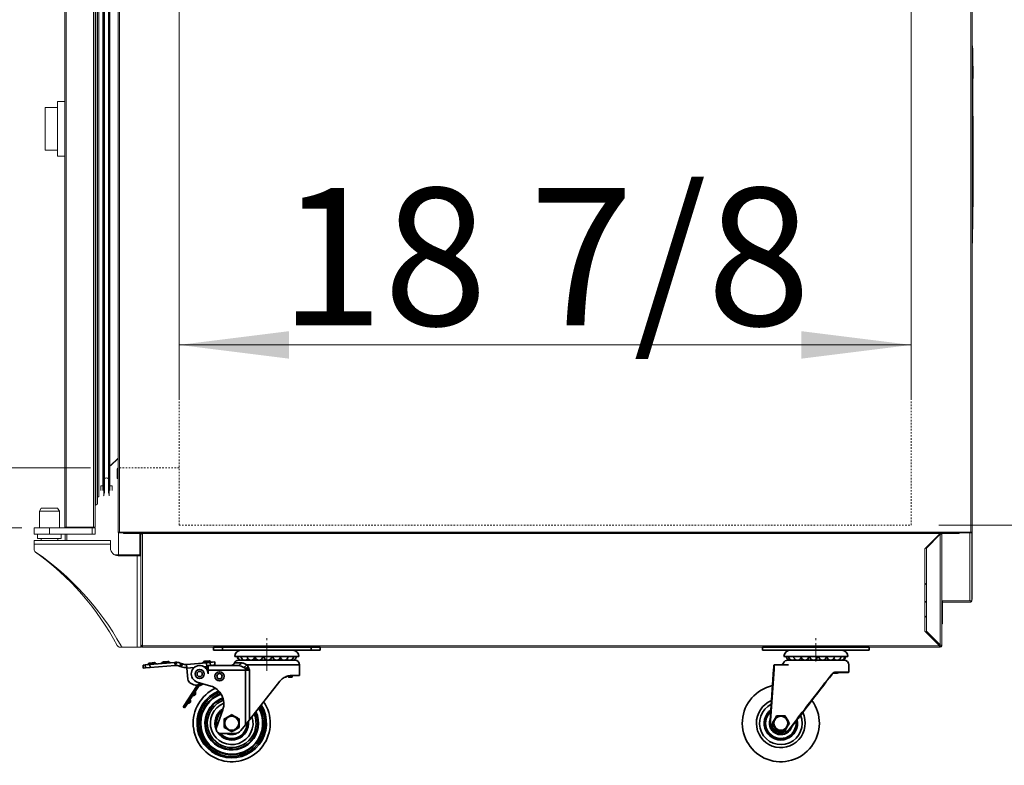
# Model space of a CAD drawing. Units: millimetres. Extents: x -3360 to 3360, y -2376 to 2376.
# Drawn here: x 1578 to 2223, y -1091 to -602 of the extents above; entities that cross this region are included whole.
import ezdxf

# ---------------------------------------------------------------- set-up
doc = ezdxf.new("R2010")
doc.units = ezdxf.units.MM
doc.linetypes.add('点画线', pattern=[18, 12, -2, 2, -2])
doc.linetypes.add('虚线', pattern=[2, 1, -1])
doc.layers.get('0').update_dxf_attribs({"lineweight": 35})
for name, color, linetype, lineweight in [('中心线层', 1, '点画线', 18), ('尺寸线层', 3, 'Continuous', 18), ('粗实线层', 7, 'Continuous', 35)]:
    doc.layers.add(name, color=color, linetype=linetype, lineweight=lineweight)
doc.styles.add('标准', font='txt', dxfattribs={"width": 0.667})
doc.dimstyles.new('标准', dxfattribs={"dimscale": 16, "dimtxt": 5, "dimasz": 4, "dimexe": 2, "dimexo": 1, "dimtad": 1, "dimtoh": 1, "dimdec": 3, "dimlfac": 0.039386, "dimdsep": 46, "dimlunit": 5, "dimtxsty": '标准', "dimblk": '_CAXARROW', "dimcen": 0, "dimdle": 8, "dimclrd": 3, "dimclre": 3, "dimclrt": 2, "dimazin": 2, "dimtfac": 0.707107, "dimtdec": 3, "dimtofl": 0, "dimtmove": 2, "dimatfit": 0, "dimfxl": 0, "dimfrac": 2, "dimtolj": 1, "dimarcsym": 0})

# ---------------------------------------------------------------- blocks, each defined once
blk = doc.blocks.new('*X13')
at = {"layer": '尺寸线层', "linetype": 'Continuous'}
for points in [[(2566.35, -114.48), (2575.35, -186.48), (2557.35, -186.48)], [(2566.35, -933.48), (2575.35, -861.48), (2557.35, -861.48)]]:
    blk.add_hatch(color=3, dxfattribs=at).paths.add_polyline_path(points, flags=0)
at = {"layer": '尺寸线层', "color": 3, "linetype": 'Continuous'}
for p, q in [((2180.34, -114.48), (2602.35, -114.48)), ((2566.35, -114.48), (2566.35, -933.48)), ((2180.34, -933.48), (2602.35, -933.48))]:
    blk.add_line(p, q, dxfattribs=at)
at = {"layer": '尺寸线层', "color": 2, "insert": (2508.59, -523.98), "char_height": 90, "width": 487.9725, "attachment_point": 5, "rotation": 90, "line_spacing_factor": 1.15057, "style": '标准'}
blk.add_mtext('\\T1.1;{\\farial|b0|i0|c134|p49;32 1/4}', dxfattribs=at)
blk = doc.blocks.new('_CAXARROW')
blk.add_hatch(color=2).paths.add_polyline_path([(0, 0), (-1, 0.125), (-1, -0.125)], flags=0)
blk = doc.blocks.new('*X14')
at = {"layer": '尺寸线层', "linetype": 'Continuous'}
for points in [[(1682.34, -815.4), (1754.34, -806.4), (1754.34, -824.4)], [(2162.34, -815.4), (2090.34, -806.4), (2090.34, -824.4)]]:
    blk.add_hatch(color=3, dxfattribs=at).paths.add_polyline_path(points, flags=0)
at = {"layer": '尺寸线层', "color": 3, "linetype": 'Continuous'}
for p, q in [((1682.34, -222.44), (1682.34, -851.4)), ((2162.34, -257.4), (2162.34, -851.4)), ((1682.34, -815.4), (2162.34, -815.4))]:
    blk.add_line(p, q, dxfattribs=at)
at = {"layer": '尺寸线层', "color": 2, "insert": (1922.34, -757.64), "char_height": 90, "width": 477.5405, "attachment_point": 5, "line_spacing_factor": 1.15057, "style": '标准'}
blk.add_mtext('\\T1.1;{\\farial|b0|i0|c134|p49;18 7/8}', dxfattribs=at)
blk = doc.blocks.new('*X15')
at = {"layer": '尺寸线层', "linetype": 'Continuous'}
for points in [[(1357.68, -125.28), (1348.68, -197.28), (1366.68, -197.28)], [(1357.68, -935.28), (1348.68, -863.28), (1366.68, -863.28)]]:
    blk.add_hatch(color=3, dxfattribs=at).paths.add_polyline_path(points, flags=0)
at = {"layer": '尺寸线层', "color": 3, "linetype": 'Continuous'}
for p, q in [((1579.34, -125.28), (1321.68, -125.28)), ((1357.68, -935.28), (1357.68, -125.28)), ((1579.34, -935.28), (1321.68, -935.28))]:
    blk.add_line(p, q, dxfattribs=at)
at = {"layer": '尺寸线层', "color": 2, "insert": (1299.92, -530.28), "char_height": 90, "width": 488.7046, "attachment_point": 5, "rotation": 90, "line_spacing_factor": 1.15057, "style": '标准'}
blk.add_mtext('\\T1.1;{\\farial|b0|i0|c134|p49;31 7/8}', dxfattribs=at)
blk = doc.blocks.new('*X17')
at = {"layer": '尺寸线层', "linetype": 'Continuous'}
for points in [[(1517, -161.48), (1526, -233.48), (1508, -233.48)], [(1517, -895.98), (1526, -823.98), (1508, -823.98)]]:
    blk.add_hatch(color=3, dxfattribs=at).paths.add_polyline_path(points, flags=0)
at = {"layer": '尺寸线层', "color": 3, "linetype": 'Continuous'}
for p, q in [((1625.84, -161.48), (1481, -161.48)), ((1517, -161.48), (1517, -895.98)), ((1624.34, -895.98), (1481, -895.98))]:
    blk.add_line(p, q, dxfattribs=at)
at = {"layer": '尺寸线层', "color": 2, "insert": (1459.25, -528.73), "char_height": 90, "width": 490.9008, "attachment_point": 5, "rotation": 90, "line_spacing_factor": 1.15057, "style": '标准'}
blk.add_mtext('\\T1.1;{\\farial|b0|i0|c134|p49;28 7/8}', dxfattribs=at)
blk = doc.blocks.new('*X54')
for points in [[(17.4, -47.75), (17.69, -47.25), (17.98, -46.74), (18.3, -46.19), (18.62, -45.63), (19.07, -44.85), (19.53, -44.06), (19.87, -43.47), (20.2, -42.9)], [(20.2, -42.9), (21.18, -42.9), (22.1, -42.9), (22.58, -42.9), (23.07, -42.9), (23.57, -42.9), (24.06, -42.9), (24.55, -42.9), (25.04, -42.9), (25.8, -42.9)], [(25.8, -42.9), (26.09, -43.4), (26.38, -43.91), (26.7, -44.46), (27.02, -45.02), (27.47, -45.8), (27.93, -46.59), (28.27, -47.18), (28.6, -47.75)], [(20.2, -52.6), (19.91, -52.1), (19.62, -51.59), (19.3, -51.04), (18.98, -50.48), (18.53, -49.7), (18.07, -48.91), (17.73, -48.32), (17.4, -47.75)], [(28.6, -47.75), (28.31, -48.25), (28.02, -48.76), (27.7, -49.31), (27.38, -49.87), (26.93, -50.65), (26.47, -51.44), (26.13, -52.03), (25.8, -52.6)], [(25.8, -52.6), (25.04, -52.6), (24.09, -52.6), (23.59, -52.6), (23.07, -52.6), (22.6, -52.6), (22.13, -52.6), (21.65, -52.6), (21.18, -52.6), (20.2, -52.6)]]:
    blk.add_lwpolyline(points)
blk.add_circle((23, -47.75), 4.6)
blk = doc.blocks.new('*X55')
blk.add_arc((23, -47.75), 6, 253.40216, 310.01925)
blk = doc.blocks.new('*X56')
for radius, start, end in [(16, 153.8557, 67.5911), (14, 157.92795, 63.46719), (11, 167.66056, 53.75874)]:
    blk.add_arc((23, -47.75), radius, start, end)
blk = doc.blocks.new('*X57')
for radius, start, end in [(10.75, 168.81057, 52.62552), (10.25, 171.3178, 50.12355), (10, 172.58137, 48.73477), (7.5, 198.13355, 22.89812), (7.25, 204.86929, 15.90353), (6.25, 246.92608, 327.2921)]:
    blk.add_arc((23, -47.75), radius, start, end)
blk = doc.blocks.new('*X58')
for radius, start, end in [(25.25, 143.83727, 77.58949), (16, 153.8557, 67.5911)]:
    blk.add_arc((23, -47.75), radius, start, end)
blk = doc.blocks.new('*X59')
for p, q in [((-5, -6.42), (-5, -6.5)), ((5, -6.5), (5, -5.15))]:
    blk.add_line(p, q)
blk = doc.blocks.new('*X60')
blk.add_line((-13, -15), (-11.35, -15))
blk.add_arc((-13, -11), 4, 241.04498, 270)
blk = doc.blocks.new('*X61')
for p, q in [((-21.5, -9.5), (-21.5, -14.25)), ((-18.5, -6.5), (18.5, -6.5)), ((17.96, -9.5), (27.27, -9.5)), ((29.74, -46.04), (27.45, -12.5)), ((27.7, -12.48), (29.99, -46.02)), ((-21.5, -14.25), (-21.25, -14.5)), ((-21.5, -14.25), (-13.13, -14.25)), ((-12.98, -14.5), (-21.25, -14.5)), ((17.6, -52.33), (12.92, -46.24)), ((13.11, -46.09), (17.8, -52.18)), ((19.98, -53.25), (23.01, -53.25)), ((23.01, -53.5), (19.98, -53.5))]:
    blk.add_line(p, q)
for points in [[(27.45, -12.5), (27.44, -12.21), (27.42, -11.91), (27.4, -11.63), (27.38, -11.35), (27.35, -10.83), (27.32, -10.38), (27.3, -10.01), (27.28, -9.73), (27.27, -9.56), (27.27, -9.5)], [(27.52, -9.73), (27.27, -9.5)], [(27.7, -12.48), (27.45, -12.5)], [(27.52, -9.73), (27.52, -9.79), (27.53, -9.94), (27.55, -10.2), (27.57, -10.54), (27.6, -10.96), (27.63, -11.43), (27.67, -11.95), (27.7, -12.48)], [(-13.13, -14.25), (-12.44, -14.32), (-11.74, -14.55), (-11.41, -14.73), (-11.09, -14.95), (-10.52, -15.52)], [(-13.13, -14.25), (-12.98, -14.5)], [(-10.6, -15.67), (-10.85, -15.39), (-11.12, -15.15), (-11.41, -14.94), (-11.71, -14.78), (-12.34, -14.57), (-12.98, -14.5)], [(-10.52, -15.52), (-10.56, -15.59), (-10.6, -15.67)], [(11.66, -44.61), (9.99, -42.44), (8.24, -40.16), (6.41, -37.78), (4.53, -35.33), (2.6, -32.84), (0.66, -30.31), (-1.3, -27.77), (-3.24, -25.24), (-5.16, -22.74), (-7.03, -20.3), (-8.85, -17.94), (-10.6, -15.67)], [(-10.52, -15.52), (-9.05, -17.41), (-7.52, -19.38), (-5.95, -21.4), (-4.34, -23.46), (-3.59, -24.42), (-2.85, -25.37), (-2.11, -26.32), (-1.37, -27.28), (-0.63, -28.24), (0.12, -29.19), (0.87, -30.15), (1.98, -31.59), (3.07, -32.99), (4.18, -34.41), (5.24, -35.78), (6.32, -37.16), (7.37, -38.51), (8.97, -40.57), (10.52, -42.56), (12, -44.46)], [(12, -44.46), (11.66, -44.61)], [(12.92, -46.24), (12.48, -45.67), (12.05, -45.12), (11.66, -44.61)], [(12, -44.46), (12.17, -44.7), (12.34, -44.96), (12.53, -45.24), (12.72, -45.51), (12.91, -45.8), (13.11, -46.09)], [(13.11, -46.09), (12.92, -46.24)]]:
    blk.add_lwpolyline(points)
for centre, radius, start, end in [((-18.5, -9.5), 3, 90, 180), ((18.5, -9.5), 3, 23.57818, 90), ((23.08, -7.5), 2, 203.57818, 270), ((23.01, -46.5), 7, 270, 3.90049), ((23.01, -46.5), 6.75, 270, 3.90049), ((19.98, -50.5), 3, 217.56859, 270), ((19.98, -50.5), 2.75, 217.56859, 270)]:
    blk.add_arc(centre, radius, start, end)
blk = doc.blocks.new('*X62')
blk.add_arc((-13.9, -4), 2.5, 180, 326.79769)
blk = doc.blocks.new('*X63')
blk.add_arc((-16.41, -4), 2.5, 180, 300.08738)
blk = doc.blocks.new('*X64')
blk.add_arc((-16.94, -4), 2.5, 180, 276.05203)
blk = doc.blocks.new('*X65')
blk.add_arc((-15.42, -4), 2.5, 258.59505, 287.67264)
blk = doc.blocks.new('*X66')
blk.add_arc((-12.05, -4), 2.5, 248.1836, 297.71725)
blk = doc.blocks.new('*X67')
blk.add_arc((-7.22, -4), 2.5, 239.95364, 304.7879)
blk = doc.blocks.new('*X68')
blk.add_arc((4.36, -4), 2.5, 284.71982, 304.7879)
blk = doc.blocks.new('*X69')
blk.add_arc((9.72, -4), 2.5, 239.95364, 297.71725)
blk = doc.blocks.new('*X70')
blk.add_arc((13.9, -4), 2.5, 248.1836, 287.67264)
blk = doc.blocks.new('*X71')
blk.add_arc((16.41, -4), 2.5, 258.59505, 276.05203)
blk = doc.blocks.new('*X72')
blk.add_arc((16.94, -4), 2.5, 252.35168, 360)
blk = doc.blocks.new('*X73')
blk.add_arc((15.42, -4), 2.5, 227.52941, 360)
blk = doc.blocks.new('*X74')
blk.add_arc((12.05, -4), 2.5, 195.0258, 360)
blk = doc.blocks.new('*X75')
blk.add_arc((7.22, -4), 2.5, 180, 360)
blk = doc.blocks.new('*X76')
blk.add_arc((1.52, -4), 2.5, 180, 360)
blk = doc.blocks.new('*X77')
blk.add_arc((-4.36, -4), 2.5, 180, 360)
blk = doc.blocks.new('*X78')
blk.add_arc((-9.72, -4), 2.5, 180, 360)
blk = doc.blocks.new('*X79')
for p, q in [((-21, -4), (19.1, -4)), ((19.1, -4), (21, -4))]:
    blk.add_line(p, q)
for centre, start, end in [((17, -4), 0, 90), ((-17, -4), 90, 180)]:
    blk.add_arc(centre, 4, start, end)
blk = doc.blocks.new('*X80')
for p, q in [((-35, 2), (-35, 0)), ((-29, 2), (-35, 2)), ((29, 2), (-29, 2)), ((29, 0), (-29, 0)), ((35, 2), (29, 2)), ((35, 0), (29, 0)), ((35, 2), (35, 0)), ((-29, 0), (-35, 0)), ((-6.81, -4.5), (-7.27, -4.5)), ((-0.93, -4.5), (-1.92, -4.5)), ((4.77, -4.5), (3.97, -4.5))]:
    blk.add_line(p, q)
blk = doc.blocks.new('gewerf_2')
at = {"color": 0, "linetype": 'ByBlock'}
for name in ['*X80', '*X79', '*X64', '*X63', '*X62', '*X78', '*X77', '*X76', '*X75', '*X74', '*X73', '*X72', '*X61', '*X65', '*X66', '*X67', '*X59', '*X68', '*X69', '*X70', '*X71', '*X60', '*X58', '*X56', '*X57', '*X54', '*X55']:
    blk.add_blockref(name, (0, -2), dxfattribs=at)
blk = doc.blocks.new('*X82')
for points in [[(-27.85, -44.95), (-27.35, -44.66), (-26.84, -44.37), (-26.29, -44.05), (-25.73, -43.73), (-25.34, -43.5), (-24.95, -43.28), (-24.56, -43.05), (-24.16, -42.82), (-23.57, -42.48), (-23, -42.15)], [(-27.85, -50.55), (-27.85, -49.98), (-27.85, -49.38), (-27.85, -48.75), (-27.85, -48.1), (-27.85, -47.65), (-27.85, -47.2), (-27.85, -46.75), (-27.85, -46.29), (-27.85, -45.61), (-27.85, -44.95)], [(-23, -42.15), (-22.58, -42.39), (-22.15, -42.64), (-21.76, -42.87), (-21.36, -43.1), (-20.94, -43.34), (-20.51, -43.59), (-20.09, -43.83), (-19.66, -44.08), (-19.23, -44.33), (-18.81, -44.57), (-18.15, -44.95)], [(-18.15, -44.95), (-18.15, -45.52), (-18.15, -46.12), (-18.15, -46.75), (-18.15, -47.4), (-18.15, -47.85), (-18.15, -48.3), (-18.15, -48.75), (-18.15, -49.21), (-18.15, -49.89), (-18.15, -50.55)], [(-23, -53.35), (-23.66, -52.97), (-24.07, -52.73), (-24.48, -52.49), (-24.92, -52.24), (-25.36, -51.99), (-25.77, -51.75), (-26.18, -51.51), (-26.59, -51.28), (-27, -51.04), (-27.43, -50.79), (-27.85, -50.55)], [(-18.15, -50.55), (-18.65, -50.84), (-19.16, -51.13), (-19.71, -51.45), (-20.27, -51.77), (-20.66, -52), (-21.05, -52.22), (-21.44, -52.45), (-21.84, -52.68), (-22.43, -53.02), (-23, -53.35)]]:
    blk.add_lwpolyline(points)
blk.add_circle((-23, -47.75), 4.6)
blk = doc.blocks.new('*X83')
for radius, start, end in [(10.75, 122.31837, 198.45985), (10.25, 126.04913, 193.98466), (10, 128.2379, 191.79588), (10.75, 216.45416, 5.85031), (10.25, 220.82647, 2.89016), (10, 222.4187, 1.22492), (7.5, 244.15807, 301.34994), (7.25, 248.59665, 292.40656)]:
    blk.add_arc((-23, -47.75), radius, start, end)
blk = doc.blocks.new('*X84')
for radius, start, end in [(16, 109.51683, 22.88322), (14, 111.53558, 18.27139), (11, 120.80396, 202.10352), (11, 212.81049, 7.17646)]:
    blk.add_arc((-23, -47.75), radius, start, end)
blk = doc.blocks.new('*X85')
for radius, start, end in [(25.25, 114.8112, 33.91993), (22.76, 111.78153, 31.89243), (21.83, 110.92485, 31.01803), (20.73, 110.09073, 29.85777), (20.3, 109.82656, 29.36947), (17.56, 109.06181, 25.64898), (17.13, 109.11067, 24.94249), (16, 109.51683, 22.88322)]:
    blk.add_arc((-23, -47.75), radius, start, end)
blk = doc.blocks.new('*X86')
for p, q in [((5, -6.5), (5, -6.03)), ((-5, -6.49), (-5, -6.5))]:
    blk.add_line(p, q)
blk = doc.blocks.new('*X87')
for p, q in [((12.01, -17.5), (12.7, -17.5)), ((14.1, -17), (14.1, -16.76)), ((14.1, -17), (15.97, -17)), ((16.14, -17.5), (14.26, -17.5)), ((15.97, -17), (15.97, -16.51)), ((16.14, -17.5), (16.65, -17.5)), ((16.74, -17), (16.74, -16.5))]:
    blk.add_line(p, q)
for points in [[(12.7, -17.5), (12.81, -17.47), (12.9, -17.39), (12.97, -17.27), (13.01, -17.11), (13.02, -17.08)], [(14.26, -17.5), (14.21, -17.47), (14.16, -17.39), (14.12, -17.27), (14.1, -17.11), (14.1, -17)], [(15.97, -17), (15.98, -17.17), (16.01, -17.31), (16.05, -17.42), (16.1, -17.49), (16.14, -17.5)], [(16.65, -17.5), (16.68, -17.47), (16.71, -17.39), (16.73, -17.27), (16.74, -17.11), (16.74, -17)]]:
    blk.add_lwpolyline(points)
blk = doc.blocks.new('*X88')
for p, q in [((-46.03, -23.8), (-54.23, -36.19)), ((-53.39, -36.74), (-45.2, -24.35)), ((-46.03, -23.8), (-45.48, -22.96)), ((-45.2, -24.35), (-46.03, -23.8)), ((-44.64, -23.51), (-45.48, -22.96)), ((-44.64, -23.51), (-45.2, -24.35)), ((-44.87, -22.43), (-44.63, -22.32)), ((-42.97, -21.54), (-44.63, -22.32)), ((-44.63, -22.32), (-43.66, -22.97)), ((-43.66, -22.97), (-44.44, -23.34)), ((-41.53, -21.97), (-43.66, -22.97)), ((-54.78, -37.02), (-54.23, -36.19)), ((-53.95, -37.58), (-54.78, -37.02)), ((-54.23, -36.19), (-53.39, -36.74)), ((-53.39, -36.74), (-53.95, -37.58))]:
    blk.add_line(p, q)
for points in [[(-45.48, -22.96), (-45.45, -22.92), (-45.35, -22.79), (-45.17, -22.62), (-44.93, -22.47)], [(-44.93, -22.47), (-44.87, -22.43)], [(-44.44, -23.34), (-44.57, -23.42), (-44.64, -23.5), (-44.64, -23.51)], [(-51.86, -34.77), (-51.86, -34.76), (-51.82, -34.71), (-51.77, -34.62), (-51.69, -34.51), (-51.6, -34.37), (-51.49, -34.2), (-51.37, -34.02), (-51.23, -33.81), (-51.1, -33.61), (-50.95, -33.39), (-50.82, -33.19), (-50.68, -32.99), (-50.56, -32.8), (-50.45, -32.64), (-50.36, -32.5), (-50.29, -32.39), (-50.24, -32.31), (-50.2, -32.26), (-50.2, -32.25)], [(-50.14, -32.38), (-50.16, -32.31), (-50.2, -32.25)], [(-48.55, -29.76), (-48.55, -29.76), (-48.51, -29.7), (-48.46, -29.62), (-48.38, -29.51), (-48.29, -29.37), (-48.18, -29.2), (-48.06, -29.01), (-47.92, -28.81), (-47.79, -28.6), (-47.64, -28.39), (-47.51, -28.18), (-47.37, -27.98), (-47.25, -27.8), (-47.14, -27.63), (-47.05, -27.5), (-46.98, -27.38), (-46.93, -27.3), (-46.89, -27.26), (-46.89, -27.25)], [(-48.55, -29.76), (-48.48, -29.78), (-48.41, -29.77)], [(-48.45, -29.78), (-47.85, -29.63), (-47.4, -29.48), (-47.1, -29.34), (-46.93, -29.21), (-46.78, -28.99), (-46.7, -28.62), (-46.72, -28.07), (-46.83, -27.35)], [(-46.83, -27.37), (-46.83, -27.38), (-46.91, -27.5), (-47.07, -27.74), (-47.29, -28.07), (-47.54, -28.46), (-47.81, -28.86), (-48.05, -29.23), (-48.25, -29.52), (-48.37, -29.71), (-48.41, -29.76), (-48.41, -29.77)], [(-46.83, -27.37), (-46.85, -27.31), (-46.89, -27.25)], [(-51.86, -34.77), (-51.79, -34.78), (-51.72, -34.78)], [(-51.76, -34.78), (-51.16, -34.63), (-50.71, -34.49), (-50.41, -34.34), (-50.24, -34.21), (-50.09, -33.99), (-50.01, -33.63), (-50.03, -33.07), (-50.14, -32.35)], [(-50.14, -32.38), (-50.14, -32.39), (-50.17, -32.43), (-50.22, -32.51), (-50.29, -32.61), (-50.38, -32.75), (-50.48, -32.9), (-50.6, -33.08), (-50.72, -33.26), (-50.85, -33.47), (-50.99, -33.66), (-51.12, -33.87), (-51.25, -34.06), (-51.36, -34.24), (-51.47, -34.39), (-51.56, -34.53), (-51.63, -34.63), (-51.68, -34.72), (-51.72, -34.77), (-51.72, -34.78)]]:
    blk.add_lwpolyline(points)
for centre, start, end in [((-50.01, -32.08), 146.51838, 222.57597), ((-48.63, -30), 70.39986, 146.51838), ((-46.7, -27.08), 146.51838, 222.57597), ((-51.94, -35), 70.39986, 146.51838)]:
    blk.add_arc(centre, 0.25, start, end)
blk = doc.blocks.new('*X89')
for radius in [3, 1.73]:
    blk.add_circle((-31, -17), radius)
blk = doc.blocks.new('*X90')
for radius in [3, 1.73]:
    blk.add_circle((-44, -15.5), radius)
blk = doc.blocks.new('*X91')
for p, q in [((-79.63, -9.56), (-81.14, -9.7)), ((-81.14, -9.7), (-80.97, -11.69)), ((-79.45, -11.56), (-80.97, -11.69)), ((-79.63, -9.56), (-76.71, -9.31)), ((-79.45, -11.56), (-79.63, -9.56)), ((-76.54, -11.3), (-79.45, -11.56)), ((-77.57, -8.88), (-72.85, -8.47)), ((-76.75, -8.31), (-73.76, -8.05)), ((-60.22, -7.88), (-76.71, -9.31)), ((-76.71, -9.31), (-76.54, -11.3)), ((-60.05, -9.87), (-76.54, -11.3)), ((-68.6, -8.1), (-63.89, -7.69)), ((-67.78, -7.53), (-64.79, -7.27)), ((-60.05, -9.87), (-60.22, -7.88)), ((-59.95, -9.86), (-59.1, -7.86)), ((-57.04, -10.45), (-57.41, -10.29)), ((-57.04, -10.45), (-56.26, -8.61)), ((-56.95, -10.49), (-57.04, -10.45)), ((-56.63, -8.45), (-56.26, -8.61)), ((-56.26, -8.61), (-56.17, -8.65)), ((-55.35, -8.94), (-56.13, -10.79)), ((-52.58, -9.22), (-39.63, -8.09)), ((-52.36, -11.71), (-52.58, -9.22)), ((-52.36, -11.71), (-47.54, -11.29)), ((-52.36, -11.71), (-51.73, -18.98)), ((-41.53, -7.76), (-36.81, -7.35)), ((-41.24, -10.74), (-39.41, -10.58)), ((-40.71, -7.18), (-37.72, -6.92)), ((-37.13, -7.88), (-39.63, -8.09)), ((-39.63, -8.09), (-39.41, -10.58)), ((-38.5, -10), (-39.45, -10.09)), ((-39.22, -12.78), (-39.41, -10.58)), ((-36.96, -9.87), (-38.47, -10)), ((-37.13, -7.88), (-34.15, -7.62)), ((-36.96, -9.87), (-37.13, -7.88)), ((-33.97, -9.61), (-36.96, -9.87)), ((-34.15, -7.62), (-33.97, -9.61)), ((-50.05, -21.42), (-47.74, -22.55)), ((-44.97, -22.48), (-43.17, -21.48))]:
    blk.add_line(p, q)
for points in [[(-57.41, -10.29), (-57.68, -10.18), (-58.02, -10.07), (-58.41, -9.97), (-58.84, -9.9), (-59.28, -9.86), (-59.75, -9.85), (-59.95, -9.86)], [(-59.1, -7.86), (-58.62, -7.91), (-58.14, -7.99), (-57.7, -8.08), (-57.3, -8.2), (-56.93, -8.33), (-56.63, -8.45)], [(-56.13, -10.79), (-56.45, -10.68), (-56.72, -10.58), (-56.93, -10.5), (-56.95, -10.49)], [(-56.17, -8.65), (-55.97, -8.73), (-55.71, -8.82), (-55.4, -8.93), (-55.35, -8.94)]]:
    blk.add_lwpolyline(points)
for centre, radius, start, end in [((-78.47, -8.46), 1, 274.96993, 334.96993), ((-76.66, -9.31), 1, 94.96993, 154.96993), ((-73.67, -9.05), 1, 34.96993, 94.96993), ((-72.03, -7.9), 1, 214.96993, 274.96993), ((-69.51, -7.68), 1, 274.96993, 334.96993), ((-67.69, -8.53), 1, 94.96993, 154.96993), ((-64.7, -8.27), 1, 34.96993, 94.96993), ((-63.07, -7.12), 1, 214.96993, 274.96993), ((-59.57, -15.35), 7.5, 86.36867, 94.96993), ((-59.57, -15.35), 5.5, 93.93314, 94.96993), ((-53.23, -1.75), 9.5, 252.16997, 274.96993), ((-53.23, -1.75), 7.5, 253.5817, 274.96993), ((-42.43, -7.33), 1, 274.96993, 334.96993), ((-40.62, -8.18), 1, 94.96993, 154.96993), ((-37.63, -7.92), 1, 34.96993, 94.96993), ((-35.99, -6.77), 1, 214.96993, 274.96993), ((-48.74, -18.72), 3, 184.96993, 244.00618), ((-46.43, -19.85), 3, 244.00618, 298.96993)]:
    blk.add_arc(centre, radius, start, end)
blk = doc.blocks.new('*X92')
for p, q in [((-38.5, -13), (-38.5, -10)), ((-38.5, -10), (-19.07, -10)), ((-21.23, -8.25), (-16.9, -8.25)), ((-18.5, -6.5), (0, -6.5)), ((-14, -11.93), (-14, -13)), ((21.5, -9.5), (-13.16, -9.5)), ((0, -6.5), (18.5, -6.5)), ((21.5, -16.5), (21.5, -9.5)), ((-38.5, -15.5), (-38.5, -13)), ((-14, -13), (-38.5, -13)), ((-14, -48.8), (-14, -13)), ((-11.36, -13), (-14, -13)), ((-11.36, -13), (-11.36, -45.45)), ((16.35, -16.5), (21.5, -16.5)), ((-36.74, -23.38), (-45.56, -20.77)), ((-11.36, -45.45), (8.5, -20.3)), ((-33.04, -50.47), (-28.86, -38.99)), ((-14, -48.8), (-17, -52.6)), ((-11.36, -45.45), (-14, -48.8)), ((-30.22, -54.5), (-20.92, -54.5))]:
    blk.add_line(p, q)
for points in [[(-15, -11.25), (-15.88, -10.79), (-16.76, -10.41), (-17.63, -10.16), (-18.52, -10.02), (-19.07, -10)], [(-16.9, -8.25), (-16.4, -8.27), (-15.6, -8.4), (-15.19, -8.52), (-14.77, -8.66), (-13.99, -9.02), (-13.58, -9.25), (-13.16, -9.5)], [(-14, -11.93), (-14.24, -11.73), (-14.61, -11.48), (-15, -11.25)], [(-11.36, -13), (-11.37, -13), (-12.03, -12.72), (-12.71, -12.45), (-13.35, -12.2), (-14, -11.93)], [(-13.16, -9.5), (-12.81, -9.96), (-12.49, -10.46), (-12.29, -10.86)], [(-12.29, -10.86), (-11.81, -11.91), (-11.59, -12.45), (-11.36, -12.99), (-11.36, -13)], [(8.5, -20.3), (9.01, -19.71), (9.56, -19.16), (10.15, -18.65), (10.78, -18.19), (11.39, -17.81), (12.02, -17.48), (12.67, -17.2), (13.31, -16.97), (14.1, -16.76), (14.87, -16.61), (15.63, -16.53), (16.35, -16.5)]]:
    blk.add_lwpolyline(points)
for centre, radius, start, end in [((-44, -15.5), 5.5, 0, 253.53097), ((-23.95, -7), 3, 270, 335.37568), ((-18.5, -9.5), 3, 90, 155.37568), ((18.5, -9.5), 3, 0, 90), ((-40.14, -34.89), 12, 340.01689, 73.53097), ((-30.22, -51.5), 3, 160.01689, 270), ((-20.92, -49.5), 5, 270, 321.70984)]:
    blk.add_arc(centre, radius, start, end)
for centre, major_axis, ratio, start_param, end_param in [((-19.07, -7), (0, -3), 0.795984, 0, 1.141021), ((-15, -9.5), (-2.2, -2.04), 0.465874, 1.162835, 2.03617), ((-14, -10.86), (-2.63, -1.44), 0.317267, 1.398705, 2.095725)]:
    blk.add_ellipse(centre, major_axis=major_axis, ratio=ratio, start_param=start_param, end_param=end_param)
blk = doc.blocks.new('*X93')
blk.add_arc((15.05, -4), 2.5, 223.79553, 360)
blk = doc.blocks.new('*X94')
blk.add_arc((16.85, -4), 2.5, 248.98181, 360)
blk = doc.blocks.new('*X95')
blk.add_arc((16.61, -4), 2.5, 251.88532, 272.73659)
blk = doc.blocks.new('*X96')
blk.add_arc((14.37, -4), 2.5, 234.24371, 277.90179)
blk = doc.blocks.new('*X97')
blk.add_arc((10.39, -4), 2.5, 218.06831, 282.1589)
blk = doc.blocks.new('*X98')
blk.add_arc((5.16, -4), 2.5, 266.24641, 284.97333)
blk = doc.blocks.new('*X99')
blk.add_arc((-6.46, -4), 2.5, 218.06831, 284.97333)
blk = doc.blocks.new('*X100')
blk.add_arc((-11.45, -4), 2.5, 234.24378, 282.15896)
blk = doc.blocks.new('*X101')
blk.add_arc((-15.05, -4), 2.5, 251.88534, 277.90179)
blk = doc.blocks.new('*X102')
blk.add_arc((-16.85, -4), 2.5, 180, 272.73661)
blk = doc.blocks.new('*X103')
blk.add_arc((-16.61, -4), 2.5, 180, 296.64076)
blk = doc.blocks.new('*X104')
blk.add_arc((-14.37, -4), 2.5, 180, 322.6517)
blk = doc.blocks.new('*X105')
blk.add_arc((-10.39, -4), 2.5, 180, 360)
blk = doc.blocks.new('*X106')
blk.add_arc((-5.16, -4), 2.5, 180, 360)
blk = doc.blocks.new('*X107')
blk.add_arc((0.69, -4), 2.5, 180, 360)
blk = doc.blocks.new('*X108')
blk.add_arc((6.46, -4), 2.5, 180, 360)
blk = doc.blocks.new('*X109')
blk.add_arc((11.45, -4), 2.5, 183.71412, 360)
blk = doc.blocks.new('*X110')
blk.add_line((-21, -4), (21, -4))
for centre, start, end in [((17, -4), 0, 90), ((-17, -4), 90, 180)]:
    blk.add_arc(centre, 4, start, end)
blk = doc.blocks.new('*X111')
for p, q in [((-35, 2), (-35, 0)), ((-29, 2), (-35, 2)), ((-29, 0), (-35, 0)), ((29, 2), (-29, 2)), ((-29, 2), (-29, 0)), ((29, 0), (-29, 0)), ((35, 2), (29, 2)), ((29, 2), (29, 0)), ((35, 2), (35, 0)), ((-7.61, -4.5), (-7.94, -4.5)), ((-7.65, -4.25), (-7.9, -4.25)), ((-1.76, -4.5), (-2.71, -4.5)), ((-1.8, -4.25), (-2.68, -4.25)), ((4.01, -4.5), (3.14, -4.5)), ((3.97, -4.25), (3.17, -4.25)), ((35, 0), (29, 0))]:
    blk.add_line(p, q)
blk = doc.blocks.new('dqwdqf_2')
at = {"layer": '中心线层'}
for p, q in [((0, -13.5), (0, -3.03)), ((0, -3.5), (0, -16.5))]:
    blk.add_line(p, q, dxfattribs=at)
at = {"color": 0, "linetype": 'ByBlock'}
for name in ['*X111', '*X110', '*X102', '*X103', '*X104', '*X105', '*X106', '*X107', '*X108', '*X109', '*X93', '*X94', '*X91', '*X92', '*X101', '*X100', '*X99', '*X86', '*X98', '*X97', '*X96', '*X95', '*X90', '*X89', '*X87', '*X88', '*X85', '*X84', '*X83', '*X82']:
    blk.add_blockref(name, (0, -2), dxfattribs=at)

msp = doc.modelspace()

# ---------------------------------------------------------------- linework, layer by layer
at = {"color": 7, "linetype": 'Continuous', "lineweight": 15}
for p, q in [((1642.3354, -110.3322), (1642.3354, -937.9822)), ((2202.3354, -937.9822), (2202.3354, -110.3322)), ((1607.3354, -934.7821), (1607.3354, -125.7822)), ((1608.3354, -934.7821), (1608.3354, -125.7822)), ((1626.3354, -934.7821), (1626.3354, -125.7822)), ((1627.3354, -934.7821), (1627.3354, -125.7822)), ((1627.8354, -140.2136), (1627.8354, -920.3507)), ((1628.8354, -141.2136), (1628.8354, -919.3507)), ((1629.8354, -145.7136), (1629.8354, -914.8507)), ((1632.9337, -913.9012), (1632.9337, -146.6631)), ((1636.4429, -913.9012), (1636.4429, -146.6631)), ((1632.3883, -907.8029), (1632.3883, -152.7614)), ((1633.3631, -912.0261), (1633.3631, -148.5382)), ((1633.3883, -911.803), (1633.3883, -148.7613)), ((1635.9883, -148.7613), (1635.9883, -911.803)), ((1636.0136, -912.0261), (1636.0136, -148.5382)), ((1636.9883, -907.8029), (1636.9883, -152.7614)), ((2202.8416, -635.0672), (2202.8593, -636.5757)), ((1602.6354, -691.8321), (1602.6354, -655.8321)), ((1602.6354, -655.8321), (1607.3354, -655.8321)), ((1594.6354, -687.8322), (1594.6354, -659.8322)), ((1594.6354, -659.8322), (1602.6354, -659.8322)), ((1594.6354, -687.8322), (1602.6354, -687.8322)), ((1602.6354, -691.8321), (1607.3354, -691.8321)), ((1637.4526, -894.3791), (1642.3354, -889.497)), ((1642.3354, -889.7806), (1637.4526, -894.6635)), ((1641.8354, -902.9822), (1641.8354, -896.4822)), ((1641.8354, -896.4822), (1642.3354, -896.4822)), ((1641.8354, -902.9822), (1642.3354, -902.9822)), ((1630.9883, -907.8029), (1632.3883, -907.8029)), ((1630.9883, -907.8029), (1630.9883, -910.8029)), ((1636.9883, -907.8029), (1638.3883, -907.8029)), ((1638.3883, -907.8029), (1638.4285, -907.8029)), ((1638.3883, -907.8029), (1638.3883, -910.8029)), ((1638.4285, -907.8029), (1638.4285, -910.8029)), ((1629.8354, -914.8507), (1628.8354, -914.8507)), ((1632.9337, -913.9012), (1633.3631, -912.0261)), ((1636.0136, -912.0261), (1636.4429, -913.9012)), ((1591.9901, -922.2822), (1590.8354, -924.2821)), ((1591.9901, -922.2822), (1597.6819, -922.2822)), ((1597.6819, -922.2822), (1602.6807, -922.2822)), ((1603.8354, -924.2821), (1602.6807, -922.2822)), ((1627.8354, -920.3507), (1627.3354, -920.3507)), ((1590.8354, -924.2821), (1590.8354, -935.2822)), ((1597.7567, -924.2821), (1590.8354, -924.2821)), ((1603.8354, -924.2821), (1597.7567, -924.2821)), ((1603.8354, -935.2822), (1603.8354, -924.2821)), ((1587.3354, -935.2822), (1587.3354, -939.2821)), ((1587.3354, -935.2822), (1597.3354, -935.2822)), ((1597.3354, -939.2821), (1597.3354, -935.2822)), ((1597.3354, -935.2822), (1625.3354, -935.2822)), ((1608.3354, -934.7821), (1607.3354, -934.7821)), ((1607.6354, -935.2822), (1607.6354, -935.2405)), ((1607.8354, -935.2822), (1607.8354, -934.7821)), ((1608.3354, -934.7821), (1608.3354, -935.2822)), ((1608.3354, -934.7821), (1626.3354, -934.7821)), ((1625.3354, -939.2821), (1625.3354, -935.2822)), ((1625.3354, -935.2822), (1627.3354, -935.2822)), ((1626.3354, -934.7821), (1626.3354, -935.2822)), ((1627.3354, -934.7821), (1626.3354, -934.7821)), ((1627.3354, -935.2822), (1627.3354, -939.2821)), ((1587.3354, -939.2821), (1597.3354, -939.2821)), ((1589.5854, -939.2821), (1589.5854, -942.2822)), ((1589.5854, -942.2822), (1597.8378, -942.2822)), ((1591.8354, -942.2822), (1591.8354, -943.4821)), ((1597.3354, -939.2821), (1625.3354, -939.2821)), ((1597.8378, -942.2822), (1605.0854, -942.2822)), ((1602.8354, -943.4821), (1602.8354, -942.2822)), ((1605.0854, -942.2822), (1605.0854, -939.2821)), ((1607.6354, -943.4821), (1607.6354, -939.2821)), ((1627.3354, -939.2821), (1625.3354, -939.2821)), ((1643.3354, -937.9822), (1642.3354, -937.9822)), ((1642.6354, -952.9821), (1642.6354, -938.4404)), ((1642.8354, -938.4821), (1642.8354, -937.9822)), ((1643.3354, -938.4821), (1642.8354, -938.4821)), ((1643.3354, -937.9822), (2201.3354, -937.9822)), ((1643.3354, -937.9822), (1643.3354, -938.4821)), ((2201.3354, -938.4821), (1643.3354, -938.4821)), ((1645.8354, -938.4821), (1645.8354, -938.9822)), ((1645.8354, -938.9822), (1657.3354, -938.9822)), ((1657.3354, -938.4821), (1657.3354, -938.9822)), ((1657.3354, -938.9822), (1657.8354, -938.9822)), ((1657.3354, -939.4822), (1657.3354, -938.9822)), ((1657.3354, -939.4822), (1657.3354, -1011.9822)), ((1657.8354, -939.1523), (1657.8354, -938.9822)), ((1658.3354, -938.4821), (2181.3354, -938.4821)), ((1658.3354, -938.9822), (1658.3354, -938.4821)), ((1658.3354, -938.9822), (1658.3354, -1012.4821)), ((2181.3354, -938.9822), (1658.3354, -938.9822)), ((2171.3354, -948.9822), (2181.3354, -938.9822)), ((2181.3354, -939.4822), (2172.3354, -948.4821)), ((2179.3354, -940.9822), (2179.8354, -940.9822)), ((2180.3354, -940.4822), (2180.3354, -939.9821)), ((2181.3354, -938.9822), (2181.3354, -938.4821)), ((2181.3354, -939.4822), (2181.3354, -1011.9822)), ((2182.3354, -938.9822), (2181.8354, -938.9822)), ((2182.3354, -938.4821), (2182.3354, -938.9822)), ((2182.3354, -938.9822), (2182.3354, -1012.4821)), ((2182.3354, -938.9822), (2193.8354, -938.9822)), ((2193.8354, -938.4821), (2193.8354, -938.9822)), ((2202.3354, -937.9822), (2201.3354, -937.9822)), ((2201.3354, -937.9822), (2201.3354, -938.4821)), ((2201.8354, -938.4821), (2201.3354, -938.4821)), ((2201.8354, -938.4821), (2201.8354, -937.9822)), ((2202.0354, -938.4404), (2202.0354, -983.1322)), ((2202.3354, -937.9822), (2202.3354, -981.6821)), ((1587.3354, -945.9822), (1587.3354, -943.4821)), ((1587.3354, -943.4821), (1637.3354, -943.4821)), ((1587.3354, -945.9822), (1587.3354, -949.4278)), ((1587.3354, -945.9822), (1637.3354, -945.9822)), ((1637.3354, -943.4821), (1637.3354, -945.9822)), ((1637.3354, -948.4821), (1637.3354, -945.9822)), ((2172.3354, -948.4821), (2172.3354, -1002.9822)), ((1640.156, -952.9821), (1657.3354, -952.9821)), ((1654.8354, -953.4821), (1642.3354, -953.4821)), ((1654.8354, -1013.4822), (1654.8354, -953.4821)), ((1654.8354, -953.4821), (1657.3354, -953.4821)), ((2171.3354, -1002.9822), (2171.3354, -948.9822)), ((2172.3354, -972.4822), (2171.3354, -971.4821)), ((2172.3354, -983.8322), (2171.3354, -983.8322)), ((2171.3354, -983.9822), (2172.3354, -983.9822)), ((2182.3354, -983.1322), (2200.8354, -983.1322)), ((2182.7354, -983.8322), (2182.7354, -983.1322)), ((2201.3354, -983.8322), (2182.7354, -983.8322)), ((2182.7354, -993.1322), (2182.7354, -983.8322)), ((2202.0354, -983.1322), (2200.8354, -983.1322)), ((2201.3354, -983.8322), (2201.3354, -983.1322)), ((2202.3354, -981.6821), (2202.0354, -981.6821)), ((2172.3354, -992.9821), (2171.3354, -993.9822)), ((2182.7354, -993.1322), (2182.7354, -998.1322)), ((2182.7354, -998.1322), (2182.3354, -998.1322)), ((2180.8354, -1012.4821), (2171.3354, -1002.9822)), ((2172.3354, -1002.9822), (2181.3354, -1011.9822)), ((1657.3354, -1012.4821), (1657.3354, -1011.9822)), ((1657.3354, -1013.4822), (1657.3354, -1012.4821)), ((1657.8354, -1012.4821), (1657.3354, -1012.4821)), ((1657.8354, -1012.4821), (1657.8354, -1012.312)), ((1657.8354, -1012.4821), (1658.3354, -1012.4821)), ((2180.8354, -1012.4821), (1658.3354, -1012.4821)), ((1658.3354, -1013.4822), (1658.3354, -1012.4821)), ((2181.3354, -1013.4822), (2181.3354, -1012.9822)), ((2181.8354, -1012.4821), (2182.3354, -1012.4821)), ((1646.0089, -1013.4822), (1643.5448, -1013.4822)), ((1646.0089, -1013.4822), (1654.8354, -1013.4822)), ((1657.3354, -1013.4822), (1654.8354, -1013.4822)), ((1658.3354, -1013.4822), (2181.3354, -1013.4822))]:
    msp.add_line(p, q, dxfattribs=at)
at = {"color": 8, "linetype": 'Continuous', "lineweight": 15}
for p, q in [((1643.3354, -110.3322), (1643.3354, -937.9822)), ((2201.3354, -937.9822), (2201.3354, -110.3322)), ((1632.3883, -907.8029), (1632.3883, -910.8029)), ((1636.9883, -907.8029), (1636.9883, -910.8029)), ((1608.8354, -943.4821), (1608.8354, -939.2821)), ((1656.6354, -952.9821), (1656.6354, -938.9822)), ((2200.8354, -938.4821), (2200.8354, -983.1322)), ((2171.3354, -983.4822), (2172.3354, -983.4822)), ((2182.3354, -983.8322), (2182.7354, -983.8322)), ((2182.3354, -993.1322), (2182.7354, -993.1322))]:
    msp.add_line(p, q, dxfattribs=at)
at = {"color": 7, "linetype": 'Continuous', "lineweight": 15}
for points in [[(2202.781, -621.8082), (2202.5175, -619.6478), (2202.3354, -618.9023)], [(2202.661, -624.0119), (2202.6653, -623.9823), (2202.781, -621.8082)]]:
    msp.add_lwpolyline(points, dxfattribs=at)
for centre, radius, start, end in [((1642.3354, -896.4822), 0.5, 90, 180), ((1634.6883, -904.303), 1.8, 42.5879964, 137.4120036), ((1634.6883, -914.303), 1.8, 167.1022649, 180), ((1632.3883, -911.803), 1, 347.1022649, 360), ((1636.9883, -911.803), 1, 180, 192.8977351), ((1634.6883, -914.303), 1.8, 0, 12.8977351), ((1627.8354, -919.3507), 1, 270, 0), ((1607.8354, -934.7822), 0.5, 180, 270), ((1626.3354, -934.2822), 1, 270, 330), ((1642.8354, -937.9822), 0.5, 180, 270), ((1657.3354, -938.9822), 0.5, 0, 90), ((2182.3354, -938.9822), 0.5, 90, 180), ((2201.8354, -937.9822), 0.5, 270, 360), ((1642.3354, -948.4822), 5, 180, 270), ((1589.3354, -949.4277), 2, 180, 235.4344312), ((1589.3354, -949.45), 2, 180, 234.4273328), ((1485.0013, -1095.3295), 177.35, 27.8725612, 54.4273328), ((1483.5922, -1102.9085), 184.3813, 29.375688, 55.4344312), ((2182.7354, -983.8322), 0.7, 90, 124.8499046), ((2201.3354, -983.1322), 0.7, 270, 0), ((2201.6354, -981.6822), 0.7, 304.8499046, 0), ((1643.5448, -1011.4822), 2, 207.8725612, 270), ((1646.0089, -1011.4822), 2, 209.375688, 270), ((2181.3354, -1012.4822), 1, 270, 0), ((2181.3354, -1012.4822), 0.5, 270, 0)]:
    msp.add_arc(centre, radius, start, end, dxfattribs=at)
for points, knots in [([(2202.8404, -635.0672), (2202.8285, -634.103), (2202.8014, -631.8959), (2202.7627, -629.1879), (2202.7214, -626.8413), (2202.6904, -625.1968), (2202.6701, -624.1857), (2202.6645, -624.0789), (2202.6618, -624.0271)], [0, 0, 0, 0, 1.50914976, 3.45452036, 5.38611797, 7.31333787, 9.23516113, 11.04163612, 11.04163612, 11.04163612, 11.04163612]), ([(2202.3354, -750.4582), (2202.3599, -749.5615), (2202.4469, -746.38), (2202.5768, -740.4617), (2202.7236, -732.5785), (2202.8441, -723.9682), (2202.9441, -714.9651), (2203.0053, -705.999), (2203.0269, -697.4796), (2203.0232, -689.5481), (2202.9969, -682.676), (2202.9549, -676.7932), (2202.9052, -671.7976), (2202.8506, -667.192), (2202.7734, -662.7373), (2202.7297, -658.5557), (2202.7219, -654.4669), (2202.7351, -650.4471), (2202.7672, -646.3679), (2202.801, -642.3811), (2202.8419, -638.6174), (2202.8483, -636.8378), (2202.8515, -635.953)], [0, 0, 0, 0, 2.59219284, 9.19715155, 16.2742955, 23.80638286, 31.80101883, 39.6080383, 46.97644039, 53.94828541, 60.50318321, 65.4345555, 70.10254063, 74.51643603, 78.67972649, 83.16888632, 87.40329664, 92.0850603, 97.2235731, 102.80101288, 108.689966, 114.51304969, 114.51304969, 114.51304969, 114.51304969]), ([(1657.3354, -939.4822), (1657.3504, -939.4405), (1657.3805, -939.3571), (1657.6118, -939.2322), (1657.9423, -939.1071), (1658.2044, -939.0238), (1658.3354, -938.9822)], [0, 0, 0, 0, 0.28723286, 0.57446117, 0.86171497, 1.14894185, 1.14894185, 1.14894185, 1.14894185]), ([(2181.3354, -939.4822), (2181.4665, -939.4405), (2181.7285, -939.3571), (2182.0591, -939.2322), (2182.2903, -939.1071), (2182.3204, -939.0238), (2182.3354, -938.9822)], [0, 0, 0, 0, 0.28722798, 0.57444165, 0.86167528, 1.14886995, 1.14886995, 1.14886995, 1.14886995]), ([(2181.3354, -939.4822), (2181.4009, -939.4405), (2181.532, -939.3571), (2181.6973, -939.2322), (2181.8129, -939.1071), (2181.8279, -939.0238), (2181.8354, -938.9822)], [0, 0, 0, 0, 0.182651959, 0.365278483, 0.547928263, 0.730533384, 0.730533384, 0.730533384, 0.730533384]), ([(1658.3354, -1012.4821), (1658.2044, -1012.4405), (1657.9423, -1012.3572), (1657.6118, -1012.2321), (1657.3805, -1012.1072), (1657.3504, -1012.0239), (1657.3354, -1011.9822)], [0, 0, 0, 0, 0.28722688, 0.57448068, 0.86170899, 1.14894185, 1.14894185, 1.14894185, 1.14894185]), ([(1657.3354, -1012.4821), (1657.3505, -1012.6131), (1657.3805, -1012.8752), (1657.6117, -1013.2058), (1657.9423, -1013.437), (1658.2044, -1013.4671), (1658.3354, -1013.4822)], [0, 0, 0, 0, 0.39160547, 0.7832846, 1.17490586, 1.56654852, 1.56654852, 1.56654852, 1.56654852]), ([(1657.8354, -1012.4821), (1657.8429, -1012.5476), (1657.858, -1012.6787), (1657.9736, -1012.844), (1658.1389, -1012.9595), (1658.2699, -1012.9746), (1658.3354, -1012.9822)], [0, 0, 0, 0, 0.195805866, 0.391624606, 0.587452892, 0.783287843, 0.783287843, 0.783287843, 0.783287843]), ([(2180.8354, -1012.4821), (2180.8771, -1012.6131), (2180.9605, -1012.8752), (2181.0854, -1013.2058), (2181.2104, -1013.437), (2181.2938, -1013.4671), (2181.3354, -1013.4822)], [0, 0, 0, 0, 0.2872217, 0.57449423, 0.86171476, 1.14894422, 1.14894422, 1.14894422, 1.14894422]), ([(2180.8354, -1012.4821), (2180.8771, -1012.5476), (2180.9605, -1012.6787), (2181.0854, -1012.844), (2181.2104, -1012.9595), (2181.2938, -1012.9747), (2181.3354, -1012.9822)], [0, 0, 0, 0, 0.182643338, 0.365322045, 0.547952213, 0.730611, 0.730611, 0.730611, 0.730611]), ([(2182.3354, -1012.4821), (2182.3204, -1012.4405), (2182.2903, -1012.3572), (2182.0591, -1012.2321), (2181.7285, -1012.1072), (2181.4665, -1012.0239), (2181.3354, -1011.9822)], [0, 0, 0, 0, 0.28719467, 0.57442831, 0.86164197, 1.14886995, 1.14886995, 1.14886995, 1.14886995]), ([(2181.8354, -1012.4821), (2181.8279, -1012.4405), (2181.8129, -1012.3572), (2181.6973, -1012.2321), (2181.532, -1012.1072), (2181.4009, -1012.0239), (2181.3354, -1011.9822)], [0, 0, 0, 0, 0.182605122, 0.365254901, 0.547881425, 0.730533384, 0.730533384, 0.730533384, 0.730533384])]:
    msp.add_open_spline(points, degree=3, knots=knots, dxfattribs=at)
at = {"color": 8, "linetype": 'Continuous', "lineweight": 15}
msp.add_open_spline([(2202.781, -621.8082), (2202.7666, -622.0676), (2202.7379, -622.5869), (2202.7345, -624.7758), (2202.7633, -628.0284), (2202.7988, -631.4696), (2202.8309, -634.1712), (2202.8416, -635.0672)], degree=3, knots=[0, 0, 0, 0, 2.94733273, 5.89977064, 8.84353288, 11.79549224, 13.26021056, 13.26021056, 13.26021056, 13.26021056], dxfattribs=at)
at = {"layer": '中心线层'}
for p, q in [((1739.8354, -1022.875), (1739.8354, -1007.4822)), ((2099.8354, -1022.875), (2099.8354, -1007.4822))]:
    msp.add_line(p, q, dxfattribs=at)
at = {"layer": '粗实线层', "color": 7, "linetype": '虚线', "lineweight": 9}
for p, q in [((1682.3354, -933.4822), (1682.3354, -114.4822)), ((2162.3354, -933.4822), (2162.3354, -114.4822)), ((1682.3354, -895.9821), (1642.3354, -895.9821)), ((1682.3354, -933.4822), (2162.3354, -933.4822))]:
    msp.add_line(p, q, dxfattribs=at)

# ---------------------------------------------------------------- block references
at = {"layer": '粗实线层'}
msp.add_blockref('dqwdqf_2', (1739.8354, -1013.4822), dxfattribs=at)
at = {"layer": '粗实线层', "xscale": -0.9999999999999999}
msp.add_blockref('gewerf_2', (2099.8354, -1013.4822), dxfattribs=at)

# ---------------------------------------------------------------- dimensions: what is measured, and where the dimension line sits
at = {"layer": '尺寸线层'}
for base, p1, p2, angle, picture, middle in [((2566.3517, -933.4822), (2162.3354, -114.4822), (2162.3354, -933.4822), 270, '*X13', (2508.5925, -523.9822)), ((1357.6756, -125.2821), (1597.3354, -935.2822), (1597.3354, -125.2821), 90, '*X15', (1299.9165, -530.2822)), ((1517.0049, -895.9821), (1643.8354, -161.4822), (1642.3354, -895.9821), 270, '*X17', (1459.2458, -528.7321))]:
    dim = msp.add_linear_dim(base=base, p1=p1, p2=p2, angle=angle, dimstyle='标准', override={"dimsah": 1, "dimtfill": 1, "dimtzin": 0}, dxfattribs=at)
    dim.commit()
    dim.dimension.update_dxf_attribs({"geometry": picture, "text_midpoint": middle, "dimtype": 160})
dim = msp.add_linear_dim(base=(2162.3354, -815.3998), p1=(1682.3354, -204.4368), p2=(2162.3354, -239.3998), dimstyle='标准', override={"dimsah": 1, "dimtfill": 1, "dimtzin": 0}, dxfattribs=at)
dim.commit()
dim.dimension.update_dxf_attribs({"geometry": '*X14', "text_midpoint": (1922.3354, -757.6406), "dimtype": 160})

doc.saveas('drawing.dxf')
